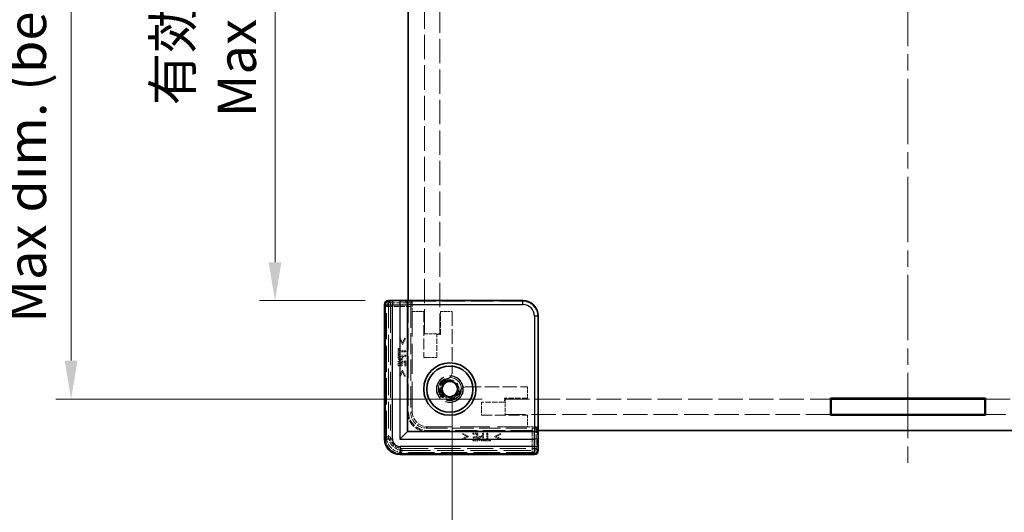
# Model space of a CAD drawing. Units: millimetres. Extents: x 22 to 3356, y 12 to 574.
# Drawn here: x 1164 to 1292, y 206 to 270 of the extents above; entities that cross this region are included whole.
import ezdxf

# ---------------------------------------------------------------- set-up
doc = ezdxf.new("R2010")
doc.units = ezdxf.units.MM
doc.header["$LTSCALE"] = 1.5
doc.linetypes.add('CHAIN', pattern=[0.3543, 0.2362, -0.0295, 0.0591, -0.0295])
doc.linetypes.add('DASHED', pattern=[0.2067, 0.1654, -0.0413])
doc.layers.get('Defpoints').update_dxf_attribs({"lineweight": 25})
doc.layers.add('Centerline (ISO)', color=7, linetype='Continuous', lineweight=18, true_color=0x80ffff)
for name, color, linetype, lineweight in [('Dimension (ISO)', 7, 'Continuous', 18), ('Dimension (ISO) @ 1', 7, 'Continuous', 18), ('Hidden (ISO)', 7, 'DASHED', 18), ('Hidden Narrow (ISO)', 7, 'DASHED', 18), ('Visible (ISO)', 7, 'Continuous', 35), ('Visible Narrow (ISO)', 7, 'Continuous', 25)]:
    doc.layers.add(name, color=color, linetype=linetype, lineweight=lineweight)
doc.styles.add('Note Text (TK)', font='txt')
doc.dimstyles.new('Default - Method 1b (TK)', dxfattribs={"dimscale": 1.5, "dimtxt": 2.5, "dimasz": 2.5, "dimexe": 1, "dimexo": 1.5, "dimgap": 1, "dimtad": 1, "dimtoh": 1, "dimrnd": 1e-08, "dimdsep": 46, "dimtxsty": 'Note Text (TK)', "dimcen": 0.09, "dimdle": 5, "dimclrd": 100, "dimclre": 100, "dimclrt": 7, "dimadec": 1, "dimazin": 1, "dimtfac": 1, "dimtmove": 0, "dimatfit": 3, "dimfxl": 0, "dimtolj": 1, "dimlwd": -1, "dimlwe": -1, "dimarcsym": 0})

# ---------------------------------------------------------------- blocks, each defined once
blk = doc.blocks.new('*D40')
at = {"layer": 'Defpoints', "color": 0, "transparency": 16777216}
for p in [(1212.34, 329.56), (1197.6, 233.36), (1212.34, 233.36)]:
    blk.add_point(p, dxfattribs=at)
at = {"layer": 'Dimension (ISO)', "color": 100, "transparency": 16777216}
for p, q in [((1209.34, 329.56), (1195.6, 329.56)), ((1197.6, 324.56), (1197.6, 238.36)), ((1209.34, 233.36), (1195.6, 233.36))]:
    blk.add_line(p, q, dxfattribs=at)
for points in [[(1196.77, 324.56), (1198.43, 324.56), (1197.6, 329.56)], [(1196.77, 238.36), (1198.43, 238.36), (1197.6, 233.36)]]:
    blk.add_solid(points, dxfattribs=at)
at = {"layer": 'Dimension (ISO)', "color": 7, "transparency": 16777216, "insert": (1188.46, 257.22), "char_height": 5, "attachment_point": 4, "rotation": 90, "style": 'Note Text (TK)'}
blk.add_mtext('\\A1; \\fＭＳ Ｐゴシック|b0|i0;有効寸法\\P\\fＭＳ Ｐゴシック|b0|i0;Max dim. D-33.8\\P', dxfattribs=at)
blk = doc.blocks.new('*D41')
at = {"layer": 'Defpoints', "color": 0, "transparency": 16777216}
for p in [(1227.54, 342.36), (1171.07, 220.56), (1227.54, 220.56)]:
    blk.add_point(p, dxfattribs=at)
at = {"layer": 'Dimension (ISO)', "color": 100, "transparency": 16777216}
for p, q in [((1224.54, 342.36), (1169.07, 342.36)), ((1171.07, 337.36), (1171.07, 225.56)), ((1224.54, 220.56), (1169.07, 220.56))]:
    blk.add_line(p, q, dxfattribs=at)
for points in [[(1170.24, 337.36), (1171.91, 337.36), (1171.07, 342.36)], [(1170.24, 225.56), (1171.91, 225.56), (1171.07, 220.56)]]:
    blk.add_solid(points, dxfattribs=at)
at = {"layer": 'Dimension (ISO)', "color": 7, "transparency": 16777216, "insert": (1161.16, 230.5), "char_height": 5, "attachment_point": 4, "rotation": 90, "style": 'Note Text (TK)'}
blk.add_mtext('\\A1; \\fＭＳ Ｐゴシック|b0|i0;Dパネル間 有効寸法\\P\\fＭＳ Ｐゴシック|b0|i0;Max dim. (between D panel) D-8.2\\P', dxfattribs=at)
blk = doc.blocks.new('*D42')
at = {"layer": 'Defpoints', "color": 0, "transparency": 16777216}
for p in [(1220.64, 224.07), (1339.24, 224.07), (1339.24, 177.01)]:
    blk.add_point(p, dxfattribs=at)
at = {"layer": 'Dimension (ISO)', "color": 100, "transparency": 16777216}
for p, q in [((1220.64, 221.07), (1220.64, 175.01)), ((1339.24, 221.07), (1339.24, 175.01)), ((1225.64, 177.01), (1334.24, 177.01))]:
    blk.add_line(p, q, dxfattribs=at)
for points in [[(1225.64, 177.84), (1225.64, 176.17), (1220.64, 177.01)], [(1334.24, 177.84), (1334.24, 176.17), (1339.24, 177.01)]]:
    blk.add_solid(points, dxfattribs=at)
at = {"layer": 'Dimension (ISO)', "color": 7, "transparency": 16777216, "insert": (1230.06, 186.73), "char_height": 5, "attachment_point": 4, "style": 'Note Text (TK)'}
blk.add_mtext('\\A1; \\fＭＳ Ｐゴシック|b0|i0;フレーム間 有効寸法\\P\\fＭＳ Ｐゴシック|b0|i0;Max dim. (between flame) W-11.4\\P', dxfattribs=at)

msp = doc.modelspace()

# ---------------------------------------------------------------- linework, layer by layer
at = {"layer": 'Centerline (ISO)', "linetype": 'CHAIN', "ltscale": 23.990969}
msp.add_line((1279.9429, 351.4625), (1279.9429, 211.4625), dxfattribs=at)
at = {"layer": 'Hidden (ISO)', "ltscale": 12.790276}
for p, q in [((1217.0429, 229.0625), (1217.0429, 271.3625)), ((1219.0429, 271.3625), (1219.0429, 229.0625)), ((1227.5429, 220.5625), (1269.8429, 220.5625)), ((1290.0429, 220.5625), (1332.3429, 220.5625)), ((1269.8429, 218.5625), (1227.5429, 218.5625)), ((1332.3429, 218.5625), (1290.0429, 218.5625))]:
    msp.add_line(p, q, dxfattribs=at)
at = {"layer": 'Hidden (ISO)', "ltscale": 0.146972}
for p, q in [((1212.3429, 233.2464), (1212.3429, 233.3465)), ((1231.8269, 213.8625), (1231.7268, 213.8625))]:
    msp.add_line(p, q, dxfattribs=at)
at = {"layer": 'Hidden (ISO)', "ltscale": 14.017054}
for p, q in [((1212.3429, 233.2464), (1212.3429, 215.8625)), ((1214.3429, 213.8625), (1231.7268, 213.8625))]:
    msp.add_line(p, q, dxfattribs=at)
at = {"layer": 'Hidden (ISO)', "ltscale": 0.426361}
for p, q in [((1214.8429, 232.8492), (1214.8429, 233.297)), ((1231.7774, 216.3625), (1231.3296, 216.3625))]:
    msp.add_line(p, q, dxfattribs=at)
at = {"layer": 'Hidden (ISO)', "ltscale": 12.04259}
for p, q in [((1229.7781, 233.297), (1214.8429, 233.297)), ((1231.7774, 216.3625), (1231.7774, 231.2977))]:
    msp.add_line(p, q, dxfattribs=at)
at = {"layer": 'Hidden (ISO)', "ltscale": 0.571309}
for p, q in [((1214.8429, 233.2394), (1215.4429, 233.2394)), ((1231.7198, 216.9625), (1231.7198, 216.3625))]:
    msp.add_line(p, q, dxfattribs=at)
at = {"layer": 'Hidden (ISO)', "ltscale": 11.611031}
for p, q in [((1214.9429, 233.3625), (1214.9429, 218.9625)), ((1217.4429, 216.4625), (1231.8429, 216.4625))]:
    msp.add_line(p, q, dxfattribs=at)
at = {"layer": 'Hidden (ISO)', "ltscale": 5.53978}
for p, q in [((1215.4429, 233.2394), (1215.2907, 233.0872)), ((1231.7198, 216.9625), (1231.5676, 216.8103))]:
    msp.add_line(p, q, dxfattribs=at)
at = {"layer": 'Hidden (ISO)', "ltscale": 1.215979}
for p, q in [((1215.4429, 233.2394), (1215.4429, 231.9625)), ((1230.4429, 216.9625), (1231.7198, 216.9625))]:
    msp.add_line(p, q, dxfattribs=at)
at = {"layer": 'Hidden (ISO)', "ltscale": 14.035196}
for p, q in [((1211.8901, 215.409), (1211.8901, 232.8154)), ((1231.2959, 213.4096), (1213.8894, 213.4096))]:
    msp.add_line(p, q, dxfattribs=at)
at = {"layer": 'Hidden (ISO)', "ltscale": 11.119604}
for p, q in [((1215.2779, 232.5874), (1215.2779, 218.7968)), ((1217.2772, 216.7975), (1231.0678, 216.7975))]:
    msp.add_line(p, q, dxfattribs=at)
at = {"layer": 'Hidden (ISO)', "ltscale": 15.72327}
for p, q in [((1215.4429, 218.9625), (1215.4429, 231.9625)), ((1230.4429, 216.9625), (1217.4429, 216.9625))]:
    msp.add_line(p, q, dxfattribs=at)
at = {"layer": 'Hidden (ISO)', "ltscale": 1.428422}
for p, q in [((1215.4429, 231.9625), (1216.9429, 231.9625)), ((1219.1429, 231.9625), (1220.6429, 231.9625)), ((1230.4429, 222.1625), (1230.4429, 220.6625)), ((1230.4429, 218.4625), (1230.4429, 216.9625))]:
    msp.add_line(p, q, dxfattribs=at)
at = {"layer": 'Hidden (ISO)', "ltscale": 5.71399}
for p, q in [((1216.9429, 231.9625), (1216.9429, 225.9625)), ((1224.4429, 218.4625), (1230.4429, 218.4625))]:
    msp.add_line(p, q, dxfattribs=at)
at = {"layer": 'Hidden (ISO)', "ltscale": 2.856945}
for p, q in [((1219.1429, 228.9625), (1219.1429, 231.9625)), ((1218.6429, 225.9625), (1218.6429, 228.9625)), ((1230.4429, 220.6625), (1227.4429, 220.6625)), ((1227.4429, 220.1625), (1224.4429, 220.1625))]:
    msp.add_line(p, q, dxfattribs=at)
at = {"layer": 'Hidden (ISO)', "ltscale": 7.517136}
for p, q in [((1220.6429, 231.9625), (1220.6429, 224.0691)), ((1222.5495, 222.1625), (1230.4429, 222.1625))]:
    msp.add_line(p, q, dxfattribs=at)
at = {"layer": 'Hidden (ISO)', "ltscale": 0.113348}
for p, q in [((1213.9154, 228.4431), (1213.7963, 228.4431)), ((1214.5653, 228.4431), (1214.4462, 228.4431)), ((1213.7963, 223.5379), (1213.9154, 223.5379)), ((1214.4462, 223.5379), (1214.5653, 223.5379)), ((1222.0183, 216.0849), (1222.0183, 215.9658)), ((1222.0183, 215.435), (1222.0183, 215.3159)), ((1226.9235, 215.9658), (1226.9235, 216.0849)), ((1226.9235, 215.3159), (1226.9235, 215.435))]:
    msp.add_line(p, q, dxfattribs=at)
at = {"layer": 'Hidden (ISO)', "ltscale": 0.76106}
for p, q in [((1213.7963, 228.4431), (1214.1407, 227.7219)), ((1214.2209, 227.7219), (1214.5653, 228.4431)), ((1214.1407, 224.2592), (1213.7963, 223.5379)), ((1214.5653, 223.5379), (1214.2209, 224.2592)), ((1222.7396, 215.7405), (1222.0183, 216.0849)), ((1222.0183, 215.3159), (1222.7396, 215.6603)), ((1226.9235, 216.0849), (1226.2023, 215.7405)), ((1226.2023, 215.6603), (1226.9235, 215.3159))]:
    msp.add_line(p, q, dxfattribs=at)
at = {"layer": 'Hidden (ISO)', "ltscale": 0.589185}
for p, q in [((1214.1804, 227.8839), (1213.9154, 228.4431)), ((1213.9154, 223.5379), (1214.1804, 224.0971)), ((1222.5775, 215.7), (1222.0183, 215.435)), ((1226.9235, 215.435), (1226.3644, 215.7))]:
    msp.add_line(p, q, dxfattribs=at)
at = {"layer": 'Hidden (ISO)', "ltscale": 0.589516}
for p, q in [((1214.4462, 228.4431), (1214.1804, 227.8839)), ((1214.1804, 224.0971), (1214.4462, 223.5379)), ((1222.0183, 215.9658), (1222.5775, 215.7)), ((1226.3644, 215.7), (1226.9235, 215.9658))]:
    msp.add_line(p, q, dxfattribs=at)
at = {"layer": 'Hidden (ISO)', "ltscale": 1.904597}
for p, q in [((1217.0429, 229.0625), (1219.0429, 229.0625)), ((1227.5429, 220.5625), (1227.5429, 218.5625))]:
    msp.add_line(p, q, dxfattribs=at)
at = {"layer": 'Hidden (ISO)', "ltscale": 0.476074}
for p, q in [((1218.6429, 228.9625), (1219.1429, 228.9625)), ((1227.4429, 220.6625), (1227.4429, 220.1625))]:
    msp.add_line(p, q, dxfattribs=at)
at = {"layer": 'Hidden (ISO)', "ltscale": 0.112577}
for p, q in [((1213.7363, 227.1579), (1213.618, 227.1579)), ((1213.618, 226.354), (1213.7363, 226.354)), ((1213.618, 224.8686), (1213.7363, 224.8686)), ((1214.0102, 224.9018), (1214.1285, 224.9018)), ((1214.4997, 224.8686), (1214.618, 224.8686)), ((1223.349, 216.1376), (1223.349, 216.0193)), ((1223.349, 215.2559), (1223.349, 215.1376)), ((1223.3822, 215.6481), (1223.3822, 215.5298)), ((1224.8344, 215.2559), (1224.8344, 215.1376)), ((1225.6383, 215.1376), (1225.6383, 215.2559))]:
    msp.add_line(p, q, dxfattribs=at)
at = {"layer": 'Hidden (ISO)', "ltscale": 0.765483}
for p, q in [((1213.618, 227.1579), (1213.618, 226.354)), ((1224.8344, 215.1376), (1225.6383, 215.1376))]:
    msp.add_line(p, q, dxfattribs=at)
at = {"layer": 'Hidden (ISO)', "ltscale": 0.319407}
for p, q in [((1213.7363, 226.8224), (1213.7363, 227.1579)), ((1213.7363, 226.354), (1213.7363, 226.6895)), ((1225.1699, 215.2559), (1224.8344, 215.2559)), ((1225.6383, 215.2559), (1225.3028, 215.2559))]:
    msp.add_line(p, q, dxfattribs=at)
at = {"layer": 'Hidden (ISO)', "ltscale": 0.839572}
for p, q in [((1214.618, 226.8224), (1213.7363, 226.8224)), ((1213.7363, 226.6895), (1214.618, 226.6895)), ((1225.1699, 216.1376), (1225.1699, 215.2559)), ((1225.3028, 215.2559), (1225.3028, 216.1376))]:
    msp.add_line(p, q, dxfattribs=at)
at = {"layer": 'Hidden (ISO)', "ltscale": 0.076304}
for p, q in [((1214.1407, 227.7219), (1214.2209, 227.7219)), ((1214.2209, 224.2592), (1214.1407, 224.2592)), ((1222.7396, 215.6603), (1222.7396, 215.7405)), ((1226.2023, 215.7405), (1226.2023, 215.6603))]:
    msp.add_line(p, q, dxfattribs=at)
at = {"layer": 'Hidden (ISO)', "ltscale": 0.126468}
for p, q in [((1214.618, 226.6895), (1214.618, 226.8224)), ((1214.618, 226.1198), (1214.618, 226.2527)), ((1224.7331, 216.1376), (1224.6002, 216.1376)), ((1225.3028, 216.1376), (1225.1699, 216.1376))]:
    msp.add_line(p, q, dxfattribs=at)
at = {"layer": 'Hidden (ISO)', "ltscale": 0.952248}
for p, q in [((1214.618, 226.2527), (1213.618, 226.2527)), ((1214.618, 225.4942), (1213.618, 225.4942)), ((1223.9746, 215.1376), (1223.9746, 216.1376)), ((1224.7331, 215.1376), (1224.7331, 216.1376))]:
    msp.add_line(p, q, dxfattribs=at)
at = {"layer": 'Hidden (ISO)', "ltscale": 0.239145}
for p, q in [((1213.618, 226.2527), (1213.618, 226.0015)), ((1224.4819, 215.1376), (1224.7331, 215.1376))]:
    msp.add_line(p, q, dxfattribs=at)
at = {"layer": 'Hidden (ISO)', "ltscale": 0.595697}
for p, q in [((1213.618, 225.4942), (1213.618, 224.8686)), ((1214.618, 224.8686), (1214.618, 225.4942)), ((1223.9746, 216.1376), (1223.349, 216.1376)), ((1223.349, 215.1376), (1223.9746, 215.1376))]:
    msp.add_line(p, q, dxfattribs=at)
at = {"layer": 'Hidden (ISO)', "ltscale": 0.379605}
for p, q in [((1213.7331, 226.1198), (1214.1318, 226.1198)), ((1224.6002, 215.6514), (1224.6002, 215.2527))]:
    msp.add_line(p, q, dxfattribs=at)
at = {"layer": 'Hidden (ISO)', "ltscale": 0.104859}
for p, q in [((1213.7331, 226.0096), (1213.7331, 226.1198)), ((1224.6002, 215.2527), (1224.49, 215.2527))]:
    msp.add_line(p, q, dxfattribs=at)
at = {"layer": 'Hidden (ISO)', "ltscale": 0.086337}
for p, q in [((1214.1318, 226.1198), (1214.1318, 226.029)), ((1224.5094, 215.6514), (1224.6002, 215.6514))]:
    msp.add_line(p, q, dxfattribs=at)
at = {"layer": 'Hidden (ISO)', "ltscale": 0.107174}
for p, q in [((1214.2452, 226.0071), (1214.2452, 226.1198)), ((1224.6002, 215.7648), (1224.4875, 215.7648))]:
    msp.add_line(p, q, dxfattribs=at)
at = {"layer": 'Hidden (ISO)', "ltscale": 0.354908}
for p, q in [((1214.2452, 226.1198), (1214.618, 226.1198)), ((1224.6002, 216.1376), (1224.6002, 215.7648))]:
    msp.add_line(p, q, dxfattribs=at)
at = {"layer": 'Hidden (ISO)', "ltscale": 1.618892}
for p, q in [((1216.9429, 225.9625), (1218.6429, 225.9625)), ((1224.4429, 220.1625), (1224.4429, 218.4625))]:
    msp.add_line(p, q, dxfattribs=at)
at = {"layer": 'Hidden (ISO)', "ltscale": 0.469128}
for p, q in [((1213.7363, 224.8686), (1213.7363, 225.3613)), ((1214.4997, 225.3613), (1214.4997, 224.8686)), ((1223.349, 216.0193), (1223.8417, 216.0193)), ((1223.8417, 215.2559), (1223.349, 215.2559))]:
    msp.add_line(p, q, dxfattribs=at)
at = {"layer": 'Hidden (ISO)', "ltscale": 0.260754}
for p, q in [((1213.7363, 225.3613), (1214.0102, 225.3613)), ((1223.8417, 215.5298), (1223.8417, 215.2559))]:
    msp.add_line(p, q, dxfattribs=at)
at = {"layer": 'Hidden (ISO)', "ltscale": 0.437486}
for p, q in [((1214.0102, 225.3613), (1214.0102, 224.9018)), ((1214.1285, 224.9018), (1214.1285, 225.3613)), ((1223.8417, 215.6481), (1223.3822, 215.6481)), ((1223.3822, 215.5298), (1223.8417, 215.5298))]:
    msp.add_line(p, q, dxfattribs=at)
at = {"layer": 'Hidden (ISO)', "ltscale": 0.353365}
for p, q in [((1214.1285, 225.3613), (1214.4997, 225.3613)), ((1223.8417, 216.0193), (1223.8417, 215.6481))]:
    msp.add_line(p, q, dxfattribs=at)
at = {"layer": 'Hidden (ISO)', "ltscale": 0.000552692}
for p, q in [((1215.4429, 218.9625), (1215.4429, 218.9618)), ((1217.4422, 216.9625), (1217.4429, 216.9625))]:
    msp.add_line(p, q, dxfattribs=at)
at = {"layer": 'Hidden (ISO)', "ltscale": 13.298953}
msp.add_circle((1220.3429, 221.8625), 1.75, dxfattribs=at)
at = {"layer": 'Hidden (ISO)', "ltscale": 12.918983}
msp.add_circle((1220.3429, 221.8625), 1.7, dxfattribs=at)
at = {"layer": 'Hidden (ISO)', "ltscale": 11.399102}
msp.add_circle((1220.3429, 221.8625), 1.5, dxfattribs=at)
at = {"layer": 'Hidden (ISO)', "ltscale": 7.141542}
msp.add_circle((1220.3429, 221.8625), 1.1935, dxfattribs=at)
at = {"layer": 'Hidden (ISO)', "ltscale": 6.244484}
msp.add_arc((1220.3429, 221.8625), 1.425, 93.178737, 356.821263, dxfattribs=at)
at = {"layer": 'Hidden (ISO)', "ltscale": 5.132007}
msp.add_arc((1220.3429, 221.8625), 1.315, 107.600356, 342.399644, dxfattribs=at)
at = {"layer": 'Hidden (ISO)', "ltscale": 0.857776}
for centre, start, end in [((1219.6429, 224.0691), 308.387907, 0), ((1222.5495, 221.1625), 90, 141.612093)]:
    msp.add_arc(centre, 1, start, end, dxfattribs=at)
at = {"layer": 'Hidden (ISO)', "ltscale": 3.739763}
for centre in [(1217.3429, 218.8625), (1217.4429, 218.9625)]:
    msp.add_arc(centre, 2.5, 180, 270, dxfattribs=at)
at = {"layer": 'Hidden (ISO)', "ltscale": 2.991791}
for centre in [(1217.4429, 218.9625), (1214.3429, 215.8625)]:
    msp.add_arc(centre, 2, 180, 270, dxfattribs=at)
at = {"layer": 'Hidden (ISO)', "ltscale": 0.702748}
for centre, major_axis, start_param, end_param in [((1212.3902, 232.8152), (-0.3537, 0.3537), 5.59231579, 7.06824085), ((1231.2956, 213.9098), (0.3537, -0.3537), 5.49812976, 6.97405483)]:
    msp.add_ellipse(centre, major_axis=major_axis, ratio=0.99958879, start_param=start_param, end_param=end_param, dxfattribs=at)
at = {"layer": 'Hidden (ISO)', "ltscale": 2.990858}
for centre, major_axis in [((1229.7767, 231.2963), (1.4152, 1.4152)), ((1217.2786, 218.7982), (-1.4152, -1.4152)), ((1217.4436, 218.9632), (-1.4152, -1.4152))]:
    msp.add_ellipse(centre, major_axis=major_axis, ratio=0.999315, start_param=5.49812976, end_param=7.06824085, dxfattribs=at)
at = {"layer": 'Hidden (ISO)', "ltscale": 0.73553}
for centre, major_axis, start_param, end_param in [((1215.291, 232.5874), (0, 0.5), 0.02617994, 1.57079633), ((1231.0678, 216.8106), (-0.5, 0), 1.57079633, 3.11541272)]:
    msp.add_ellipse(centre, major_axis=major_axis, ratio=0.02618592, start_param=start_param, end_param=end_param, dxfattribs=at)
at = {"layer": 'Hidden (ISO)', "ltscale": 2.990821}
msp.add_ellipse((1213.8907, 215.4103), major_axis=(-1.4151, -1.4151), ratio=0.99938344, start_param=5.49812976, end_param=7.06824085, dxfattribs=at)
at = {"layer": 'Hidden (ISO)', "ltscale": 0.260295}
for points in [[(1213.618, 226.0015), (1213.618, 225.9123), (1213.6472, 225.7875), (1213.6804, 225.7397)], [(1224.2201, 215.2), (1224.2679, 215.1668), (1224.3927, 215.1376), (1224.4819, 215.1376)]]:
    msp.add_open_spline(points, degree=2, dxfattribs=at)
at = {"layer": 'Hidden (ISO)', "ltscale": 0.265609}
for points in [[(1213.6804, 225.7397), (1213.7185, 225.6838), (1213.836, 225.6206), (1213.9195, 225.6206)], [(1224.101, 215.4391), (1224.101, 215.3556), (1224.1642, 215.2381), (1224.2201, 215.2)]]:
    msp.add_open_spline(points, degree=2, dxfattribs=at)
at = {"layer": 'Hidden (ISO)', "ltscale": 0.176096}
for points in [[(1213.7712, 225.8313), (1213.7501, 225.8629), (1213.7331, 225.9472), (1213.7331, 226.0096)], [(1224.49, 215.2527), (1224.4276, 215.2527), (1224.3433, 215.2697), (1224.3117, 215.2908)]]:
    msp.add_open_spline(points, degree=2, dxfattribs=at)
at = {"layer": 'Hidden (ISO)', "ltscale": 0.16772}
for points in [[(1213.9235, 225.7592), (1213.8717, 225.7592), (1213.7955, 225.7948), (1213.7712, 225.8313)], [(1224.3117, 215.2908), (1224.2752, 215.3151), (1224.2396, 215.3912), (1224.2396, 215.4431)]]:
    msp.add_open_spline(points, degree=2, dxfattribs=at)
at = {"layer": 'Hidden (ISO)', "ltscale": 0.233188}
for points in [[(1213.9195, 225.6206), (1213.9843, 225.6206), (1214.101, 225.6668), (1214.1415, 225.7081)], [(1224.1885, 215.6611), (1224.1472, 215.6206), (1224.101, 215.5039), (1224.101, 215.4391)]]:
    msp.add_open_spline(points, degree=2, dxfattribs=at)
at = {"layer": 'Hidden (ISO)', "ltscale": 0.155622}
for points in [[(1214.0718, 225.8159), (1214.0418, 225.7859), (1213.9713, 225.7592), (1213.9235, 225.7592)], [(1224.2396, 215.4431), (1224.2396, 215.4909), (1224.2663, 215.5614), (1224.2963, 215.5914)]]:
    msp.add_open_spline(points, degree=2, dxfattribs=at)
at = {"layer": 'Hidden (ISO)', "ltscale": 0.21689}
for points in [[(1214.1318, 226.029), (1214.1318, 225.948), (1214.1059, 225.8483), (1214.0718, 225.8159)], [(1224.2963, 215.5914), (1224.3287, 215.6254), (1224.4284, 215.6514), (1224.5094, 215.6514)]]:
    msp.add_open_spline(points, degree=2, dxfattribs=at)
at = {"layer": 'Hidden (ISO)', "ltscale": 0.309861}
for points in [[(1214.1415, 225.7081), (1214.1926, 225.76), (1214.2452, 225.9002), (1214.2452, 226.0071)], [(1224.4875, 215.7648), (1224.3806, 215.7648), (1224.2404, 215.7122), (1224.1885, 215.6611)]]:
    msp.add_open_spline(points, degree=2, dxfattribs=at)
at = {"layer": 'Hidden (ISO)', "ltscale": 0.352736}
for points, knots in [([(1219.9453, 223.1159), (1220.0282, 223.1422), (1220.1127, 223.1818), (1220.2146, 223.248), (1220.2399, 223.2663), (1220.2639, 223.2853)], [0.1170117633, 0.1170117633, 0.1170117633, 0.1170117633, 0.1431150825, 0.1431150825, 0.1522202114, 0.1522202114, 0.1522202114, 0.1522202114]), ([(1221.7657, 221.7835), (1221.7467, 221.7595), (1221.7284, 221.7341), (1221.6622, 221.6323), (1221.6226, 221.5478), (1221.5963, 221.4649)], [0.0818033151, 0.0818033151, 0.0818033151, 0.0818033151, 0.0909084441, 0.0909084441, 0.1170117633, 0.1170117633, 0.1170117633, 0.1170117633])]:
    msp.add_open_spline(points, degree=3, knots=knots, dxfattribs=at)
at = {"layer": 'Hidden Narrow (ISO)', "ltscale": 11.482118}
for p, q in [((1212.3696, 233.3356), (1212.618, 233.0872)), ((1231.5676, 214.1376), (1231.816, 213.8892))]:
    msp.add_line(p, q, dxfattribs=at)
at = {"layer": 'Hidden Narrow (ISO)', "ltscale": 2.369929}
for p, q in [((1229.7781, 233.297), (1229.8432, 233.3621)), ((1231.8425, 231.3628), (1231.7774, 231.2977))]:
    msp.add_line(p, q, dxfattribs=at)
at = {"layer": 'Hidden Narrow (ISO)', "ltscale": 0.147001}
for p, q in [((1211.9586, 232.8469), (1211.8587, 232.8469)), ((1211.9586, 215.3776), (1211.8587, 215.3776)), ((1213.858, 213.4782), (1213.858, 213.3783)), ((1231.3273, 213.4782), (1231.3273, 213.3783))]:
    msp.add_line(p, q, dxfattribs=at)
at = {"layer": 'Hidden Narrow (ISO)', "ltscale": 14.085871}
for p, q in [((1211.8587, 215.3776), (1211.8587, 232.8469)), ((1211.9586, 232.8469), (1211.9586, 215.3776)), ((1213.858, 213.4782), (1231.3273, 213.4782)), ((1231.3273, 213.3783), (1213.858, 213.3783))]:
    msp.add_line(p, q, dxfattribs=at)
at = {"layer": 'Hidden Narrow (ISO)', "ltscale": 10.542382}
for p, q in [((1212.1182, 232.5874), (1211.8901, 232.8154)), ((1211.8901, 215.409), (1212.1182, 215.6371)), ((1214.1175, 213.6378), (1213.8894, 213.4097)), ((1231.2959, 213.4097), (1231.0678, 213.6378))]:
    msp.add_line(p, q, dxfattribs=at)
at = {"layer": 'Hidden Narrow (ISO)', "ltscale": 0.149495}
for p, q in [((1211.8901, 232.8154), (1211.9901, 232.8154)), ((1211.8901, 215.409), (1211.9901, 215.409)), ((1213.8894, 213.4096), (1213.8894, 213.5096)), ((1231.2959, 213.4096), (1231.2959, 213.5096))]:
    msp.add_line(p, q, dxfattribs=at)
at = {"layer": 'Hidden Narrow (ISO)', "ltscale": 14.035196}
for p, q in [((1211.8901, 232.8154), (1211.8901, 215.409)), ((1211.9901, 215.409), (1211.9901, 232.8154)), ((1231.2959, 213.5096), (1213.8894, 213.5096)), ((1213.8894, 213.4097), (1231.2959, 213.4097))]:
    msp.add_line(p, q, dxfattribs=at)
at = {"layer": 'Hidden Narrow (ISO)', "ltscale": 0.735406}
for p, q in [((1212.618, 232.5874), (1212.1182, 232.5874)), ((1212.618, 233.0872), (1212.618, 232.5874)), ((1212.1182, 215.6371), (1212.618, 215.6371)), ((1214.1175, 214.1376), (1214.1175, 213.6378)), ((1231.0678, 213.6378), (1231.0678, 214.1376)), ((1231.0678, 214.1376), (1231.5676, 214.1376))]:
    msp.add_line(p, q, dxfattribs=at)
at = {"layer": 'Hidden Narrow (ISO)', "ltscale": 13.667366}
for p, q in [((1212.1182, 215.6371), (1212.1182, 232.5874)), ((1212.618, 232.5874), (1212.618, 215.6371)), ((1214.1175, 214.1376), (1231.0678, 214.1376)), ((1231.0678, 213.6378), (1214.1175, 213.6378))]:
    msp.add_line(p, q, dxfattribs=at)
at = {"layer": 'Hidden Narrow (ISO)', "ltscale": 2.545199}
for p, q in [((1212.618, 233.0872), (1215.2907, 233.0872)), ((1231.5676, 216.8103), (1231.5676, 214.1376))]:
    msp.add_line(p, q, dxfattribs=at)
at = {"layer": 'Hidden Narrow (ISO)', "ltscale": 2.533056}
for p, q in [((1215.2779, 232.5874), (1212.618, 232.5874)), ((1231.0678, 214.1376), (1231.0678, 216.7975))]:
    msp.add_line(p, q, dxfattribs=at)
at = {"layer": 'Hidden Narrow (ISO)', "ltscale": 6.003807}
for p, q in [((1215.2779, 218.7968), (1215.4429, 218.9618)), ((1217.4422, 216.9625), (1217.2772, 216.7975))]:
    msp.add_line(p, q, dxfattribs=at)
at = {"layer": 'Hidden Narrow (ISO)', "ltscale": 0.732738}
for centre, major_axis, start_param, end_param in [((1212.3588, 232.8466), (-0.3537, 0.3537), 5.52934621, 7.06824085), ((1231.327, 213.8784), (0.3537, -0.3537), 5.49812976, 7.03702441)]:
    msp.add_ellipse(centre, major_axis=major_axis, ratio=0.99958879, start_param=start_param, end_param=end_param, dxfattribs=at)
at = {"layer": 'Hidden Narrow (ISO)', "ltscale": 0.583223}
for centre, major_axis, start_param, end_param in [((1212.3588, 232.8466), (-0.283, 0.283), 5.53714872, 7.06824085), ((1231.327, 213.8784), (0.283, -0.283), 5.49812976, 7.02922189)]:
    msp.add_ellipse(centre, major_axis=major_axis, ratio=0.999315, start_param=start_param, end_param=end_param, dxfattribs=at)
at = {"layer": 'Hidden Narrow (ISO)', "ltscale": 0.553197}
for centre, major_axis, start_param, end_param in [((1212.3902, 232.8152), (-0.283, 0.283), 5.61594629, 7.06824085), ((1231.2956, 213.9098), (0.283, -0.283), 5.49812976, 6.95042432)]:
    msp.add_ellipse(centre, major_axis=major_axis, ratio=0.999315, start_param=start_param, end_param=end_param, dxfattribs=at)
at = {"layer": 'Hidden Narrow (ISO)', "ltscale": 0.747546}
for centre, major_axis in [((1212.618, 232.5874), (0.3536, 0.3536)), ((1231.0678, 214.1376), (-0.3536, -0.3536))]:
    msp.add_ellipse(centre, major_axis=major_axis, ratio=0.999315, start_param=0.78574078, end_param=2.35585187, dxfattribs=at)
at = {"layer": 'Hidden Narrow (ISO)', "ltscale": 2.990821}
msp.add_ellipse((1213.8593, 215.3789), major_axis=(-1.4151, -1.4151), ratio=0.99938344, start_param=5.49812976, end_param=7.06824085, dxfattribs=at)
at = {"layer": 'Hidden Narrow (ISO)', "ltscale": 2.84131}
for centre in [(1213.8593, 215.3789), (1213.8907, 215.4103)]:
    msp.add_ellipse(centre, major_axis=(-1.3444, -1.3444), ratio=0.999315, start_param=5.49812976, end_param=7.06824085, dxfattribs=at)
at = {"layer": 'Hidden Narrow (ISO)', "ltscale": 2.990695}
msp.add_ellipse((1214.1185, 215.6381), major_axis=(-1.4147, -1.4147), ratio=0.99965727, start_param=5.49812976, end_param=7.06824085, dxfattribs=at)
at = {"layer": 'Hidden Narrow (ISO)', "ltscale": 2.243118}
msp.add_ellipse((1214.1185, 215.6381), major_axis=(-1.0614, -1.0614), ratio=0.999315, start_param=5.49812976, end_param=7.06824085, dxfattribs=at)
at = {"layer": 'Visible (ISO)'}
for p, q in [((1214.9429, 329.5625), (1214.9429, 233.3625)), ((1229.8436, 233.3625), (1212.3427, 233.3625)), ((1211.8429, 232.8626), (1211.8429, 215.3618)), ((1214.8429, 232.8361), (1214.8429, 232.8492)), ((1214.8429, 216.3625), (1214.8429, 232.8361)), ((1231.8429, 213.8623), (1231.8429, 231.3632)), ((1219.3429, 222.4398), (1220.3429, 223.0172)), ((1220.3429, 223.0172), (1221.3429, 222.4398)), ((1219.3429, 221.2851), (1219.3429, 222.4398)), ((1221.3429, 222.4398), (1221.3429, 221.2851)), ((1220.3429, 220.7078), (1219.3429, 221.2851)), ((1221.3429, 221.2851), (1220.3429, 220.7078)), ((1269.8429, 218.4625), (1269.8429, 220.6625)), ((1269.8429, 220.6625), (1290.0429, 220.6625)), ((1269.8429, 220.5625), (1269.9429, 220.5625)), ((1269.9429, 220.5625), (1269.9429, 218.5625)), ((1289.9429, 220.5625), (1269.9429, 220.5625)), ((1289.9429, 218.5625), (1289.9429, 220.5625)), ((1289.9429, 220.5625), (1290.0429, 220.5625)), ((1290.0429, 220.6625), (1290.0429, 218.4625)), ((1269.9429, 218.5625), (1269.8429, 218.5625)), ((1290.0429, 218.4625), (1269.8429, 218.4625)), ((1269.9429, 218.5625), (1289.9429, 218.5625)), ((1290.0429, 218.5625), (1289.9429, 218.5625)), ((1214.8429, 216.3625), (1213.8429, 215.3625)), ((1231.3165, 216.3625), (1214.8429, 216.3625)), ((1231.3296, 216.3625), (1231.3165, 216.3625)), ((1231.8429, 216.4625), (1328.0429, 216.4625)), ((1213.8422, 213.3625), (1231.3431, 213.3625))]:
    msp.add_line(p, q, dxfattribs=at)
for radius in [3.4, 3]:
    msp.add_circle((1220.3429, 221.8625), radius, dxfattribs=at)
for start, end in [(120, 180), (180, 240), (60, 120), (0, 60), (300, 0), (240, 300)]:
    msp.add_arc((1220.3429, 221.8625), 1, start, end, dxfattribs=at)
for centre, major_axis, ratio, start_param, end_param in [((1212.3431, 232.8623), (-0.3538, 0.3538), 0.999315, 5.49812976, 7.06824085), ((1214.3429, 232.8623), (-0.3582, 0.3582), 0.97415687, 3.94008079, 5.48469717), ((1229.8422, 231.3618), (1.4152, 1.4152), 0.999315, 5.49812976, 7.06824085), ((1214.3429, 232.8492), (0, 0.5002), 0.99965732, 4.71238898, 4.73856892), ((1213.8436, 215.3632), (-1.4152, -1.4152), 0.999315, 5.49812976, 7.06824085), ((1231.3296, 215.8625), (0.5002, 0), 0.99965732, 1.54461639, 1.57079633), ((1231.3427, 215.8625), (0.3582, -0.3582), 0.97415687, 0.79848813, 2.34310452), ((1231.3427, 213.8626), (0.3538, -0.3538), 0.999315, 5.49812976, 7.06824085)]:
    msp.add_ellipse(centre, major_axis=major_axis, ratio=ratio, start_param=start_param, end_param=end_param, dxfattribs=at)
at = {"layer": 'Visible Narrow (ISO)'}
for p, q in [((1212.3696, 233.3356), (1212.3427, 233.3625)), ((1212.8694, 233.3229), (1212.8694, 232.823)), ((1213.8429, 233.3229), (1212.8694, 233.3229)), ((1213.8429, 233.3229), (1213.8429, 232.823)), ((1214.3429, 233.3621), (1214.3429, 233.3359)), ((1229.8432, 233.3621), (1214.3429, 233.3621)), ((1229.8436, 233.3625), (1229.8432, 233.3621)), ((1229.8432, 232.8623), (1229.8432, 233.3621)), ((1211.8429, 232.8626), (1211.8698, 232.8358)), ((1211.8698, 232.8358), (1211.8698, 215.3887)), ((1212.8694, 232.823), (1213.8429, 232.823)), ((1212.8694, 215.3887), (1212.8694, 232.823)), ((1213.8429, 232.823), (1213.8429, 215.3625)), ((1214.8427, 232.8623), (1229.8432, 232.8623)), ((1231.3427, 231.3628), (1231.3427, 216.3623)), ((1231.8425, 231.3628), (1231.3427, 231.3628)), ((1231.8425, 231.3628), (1231.8429, 231.3632)), ((1231.8425, 215.8625), (1231.8425, 231.3628)), ((1211.8698, 215.3887), (1211.8429, 215.3618)), ((1211.8698, 215.3887), (1212.8694, 215.3887)), ((1213.8429, 215.3625), (1231.3034, 215.3625)), ((1231.8033, 215.3625), (1231.3034, 215.3625)), ((1231.3034, 215.3625), (1231.3034, 214.389)), ((1231.8033, 214.389), (1231.8033, 215.3625)), ((1231.8164, 215.8625), (1231.8425, 215.8625)), ((1213.8691, 214.389), (1213.8691, 213.3893)), ((1231.3034, 214.389), (1213.8691, 214.389)), ((1231.8033, 214.389), (1231.3034, 214.389)), ((1213.8422, 213.3625), (1213.8691, 213.3893)), ((1213.8691, 213.3893), (1231.3162, 213.3893)), ((1231.3162, 213.3893), (1231.3431, 213.3625)), ((1231.8429, 213.8623), (1231.816, 213.8892))]:
    msp.add_line(p, q, dxfattribs=at)
for centre, major_axis, ratio, start_param, end_param in [((1212.3696, 232.8358), (0.3536, 0.3536), 0.999315, 0.78574078, 2.35585187), ((1212.8694, 233.3359), (-0.5, 0), 0.02618592, 0.02617994, 1.57079633), ((1213.8429, 233.3359), (-0.5, 0), 0.02618592, 1.57079633, 3.14159265), ((1214.3429, 232.8361), (0.5, 0), 0.99965732, 0, 1.57079633), ((1229.8422, 231.3618), (1.4147, 1.4147), 0.99965727, 5.49812976, 7.06824085), ((1212.8694, 232.8361), (1, 0), 0.01309296, 3.16777259, 4.71238898), ((1213.8429, 232.8361), (1, 0), 0.01309296, 4.71238898, 6.2831853), ((1229.8422, 231.3618), (1.0614, 1.0614), 0.999315, 5.49812976, 7.06824085), ((1213.8698, 215.3893), (-1.4142, -1.4142), 0.99999977, 5.49812976, 7.06824085), ((1213.8698, 215.3893), (-0.7076, -0.7076), 0.999315, 5.49812976, 7.06824085), ((1231.3165, 215.3625), (0, -1), 0.01309296, 3.14159265, 4.71238898), ((1231.3165, 215.8625), (0, 0.5), 0.99965732, 4.71238898, 6.28318531), ((1231.8164, 215.3625), (0, 0.5), 0.02618592, 0, 1.57079633), ((1231.3165, 214.389), (0, -1), 0.01309296, 4.71238898, 6.25700537), ((1231.8164, 214.389), (0, 0.5), 0.02618592, 1.57079633, 3.11541271), ((1231.3162, 213.8892), (0.3536, 0.3536), 0.999315, 3.92733343, 5.49744453)]:
    msp.add_ellipse(centre, major_axis=major_axis, ratio=ratio, start_param=start_param, end_param=end_param, dxfattribs=at)

# ---------------------------------------------------------------- dimensions: what is measured, and where the dimension line sits
at = {"layer": 'Dimension (ISO) @ 1', "color": 100, "true_color": 0x00ff3f}
for base, p1, p2, angle, text, picture, middle in [((1171.0723, 220.5625), (1227.5429, 342.3625), (1227.5429, 220.5625), 90, ' \\fＭＳ Ｐゴシック|b0|i0;Dパネル間 有効寸法\\P\\fＭＳ Ｐゴシック|b0|i0;Max dim. (between D panel) D-8.2\\P', '*D41', (1171.0723, 281.4625)), ((1197.5999, 233.3625), (1212.3427, 329.5625), (1212.3427, 233.3625), 90, ' \\fＭＳ Ｐゴシック|b0|i0;有効寸法\\P\\fＭＳ Ｐゴシック|b0|i0;Max dim. D-33.8\\P', '*D40', (1197.5999, 281.4625)), ((1339.2429, 177.0076), (1220.6429, 224.0691), (1339.2429, 224.0691), 180, ' \\fＭＳ Ｐゴシック|b0|i0;フレーム間 有効寸法\\P\\fＭＳ Ｐゴシック|b0|i0;Max dim. (between flame) W-11.4\\P', '*D42', (1279.9429, 177.0076))]:
    dim = msp.add_linear_dim(base=base, p1=p1, p2=p2, angle=angle, text=text, dimstyle='Default - Method 1b (TK)', override={"dimscale": 1, "dimtxt": 5, "dimasz": 5, "dimexe": 2, "dimexo": 3, "dimgap": 2, "dimtoh": 0, "dimdec": 2, "dimcen": 0.18, "dimtol": 0, "dimlim": 0, "dimtp": 0, "dimtm": 0, "dimtdec": 2, "dimtix": 0, "dimtofl": 0, "dimtmove": 0, "dimatfit": 1}, dxfattribs=at)
    dim.commit()
    dim.dimension.update_dxf_attribs({"geometry": picture, "text_midpoint": middle, "dimtype": 128})

doc.saveas('drawing.dxf')
